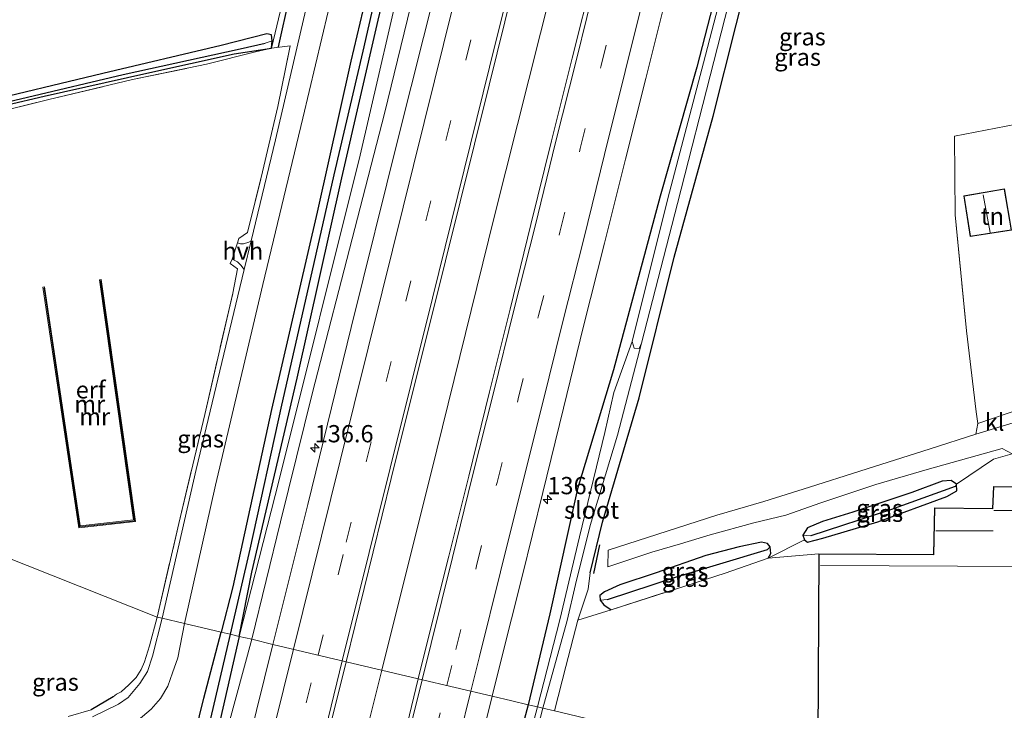
# Model space of a CAD drawing. Units: metres. Extents: x 171058 to 180007, y 418748 to 425003.
# Drawn here: x 171820 to 171963, y 420372 to 420472 of the extents above; entities that cross this region are included whole.
import ezdxf
from ezdxf.enums import TextEntityAlignment as Align

# ---------------------------------------------------------------- set-up
doc = ezdxf.new("R2010")
doc.units = ezdxf.units.M
doc.linetypes.add('IE-TERREINAFSCHEIDING', pattern=[10, 8, -2])
doc.linetypes.add('VW-3-9_STREEP', pattern=[12, 3, -9])
doc.layers.get('0').update_dxf_attribs({"lineweight": 25})
for name, color, linetype, lineweight in [('B-ME-AM-KILOMETR-S-B1', 7, 'Continuous', 18), ('B-ME-BV-GELEIDECONSTRUCTIE-GELEIDERAIL-L-B1', 213, 'BV-GELEIDERAIL', 18), ('B-ME-GW-KRUINLIJN-L-B1', 93, 'Continuous', 18), ('B-ME-GW-TEENLIJN-L-B1', 93, 'Continuous', 18), ('B-ME-IE-GRASLAND-GV-B6', 93, 'Continuous', 18), ('B-ME-IE-GRONDWERKLIJN-GROND_INGERICHT-GV-B6', 253, 'Continuous', 18), ('B-ME-IE-HULPGEOMETRIE-L-B1', 53, 'Continuous', 18), ('B-ME-IE-TERREINAFSCHEIDING-DOORGANG-L-B1', 8, 'IE-TERREINAFSCHEIDING-KUNSTMATIG-OPEN', 18), ('B-ME-IE-TERREINAFSCHEIDING-RASTERHEKWERK-L-B1', 8, 'IE-TERREINAFSCHEIDING', 18), ('B-ME-KG-KADASTRAAL-DAKRAND-L-B1', 13, 'Continuous', 18), ('B-ME-KG-KADASTRAAL-NOKLIJN-L-B1', 13, 'Continuous', 18), ('B-ME-MW-MUUR-GV-B6', 8, 'IE-TERREINAFSCHEIDING-KUNSTMATIG', 18), ('B-ME-MW-MUUR-L-B1', 8, 'IE-TERREINAFSCHEIDING-KUNSTMATIG', 18), ('B-ME-OG-WATER-GV-B6', 153, 'Continuous', 18), ('B-ME-VH-VERH_SOORT-BITUMEN-GV-B6', 8, 'IE-TERREINAFSCHEIDING-NATUURLIJK-HOUTWAL', 18), ('B-ME-VH-VERH_SOORT-HALF_VERHARDING-GV-B6', 8, 'IE-TERREINAFSCHEIDING-NATUURLIJK-HOUTWAL', 18), ('B-ME-VH-VERH_SOORT-KLINKERS-GV-B6', 8, 'IE-TERREINAFSCHEIDING-NATUURLIJK-HOUTWAL', 18), ('B-ME-VW-MARKERING-39STREEP-015-L-B1', 255, 'VW-3-9_STREEP', 18), ('B-ME-VW-MARKERING-STREEP-015-L-B1', 7, 'Continuous', 18)]:
    doc.layers.add(name, color=color, linetype=linetype, lineweight=lineweight)
for name, color, linetype in [('B-ME-GR-BOMENRIJ-L-B1', 10, 'Continuous'), ('B-ME-GW-INSTEEKWATERGANG-L-B1', 10, 'Continuous'), ('B-ME-GW-WATERGANG-GREPPEL-L-B1', 10, 'Continuous'), ('B-ME-IE-TERREINAFSCHEIDING-HAAG-L-B1', 10, 'Continuous'), ('B-ME-IE-TERREINAFSCHEIDING-SCHRIKHEK-L-B1', 10, 'Continuous')]:
    doc.layers.add(name, color=color, linetype=linetype)
doc.styles.add('NLCS-ISO', font='NLCS-ISO.TTF')
doc.linetypes.add('BV-GELEIDERAIL', pattern='A,10,-3,[108,NLCS.SHX,S=1,R=0,X=0,Y=0],-3', length=16)
doc.linetypes.add('IE-TERREINAFSCHEIDING-KUNSTMATIG', pattern='A,4,[82,NLCS.SHX,S=0.75,R=90,X=0,Y=0],4,-2', length=10)
doc.linetypes.add('IE-TERREINAFSCHEIDING-KUNSTMATIG-OPEN', pattern='A,7,-1.5,[67,NLCS.SHX,S=0.75,R=0,X=0,Y=0],-1.5', length=10)
doc.linetypes.add('IE-TERREINAFSCHEIDING-NATUURLIJK-HOUTWAL', pattern='A,7,-1.5,[67,NLCS.SHX,S=0.75,R=45,X=0,Y=0],-1.5,7,-1.5,[70,NLCS.SHX,S=0.75,R=0,X=0,Y=0],-1.5', length=20)

# ---------------------------------------------------------------- blocks, each defined once
blk = doc.blocks.new('hecto')
for p, q in [((0, 0.625), (-0.625, 0)), ((0, -0.625), (0, 0.625)), ((-0.625, 0), (0.625, 0)), ((0.625, 0), (0, -0.625))]:
    blk.add_line(p, q)

msp = doc.modelspace()

# ---------------------------------------------------------------- linework, layer by layer
at = {"layer": 'B-ME-BV-GELEIDECONSTRUCTIE-GELEIDERAIL-L-B1'}
for points in [[(171971.3689, 420737.5422, 8.469), (171965.7401, 420720.6473, 8.371), (171956.98, 420694.6288, 8.272), (171954.7167, 420687.7616, 8.2982), (171951.3793, 420677.6265, 8.3392), (171949.3265, 420671.2411, 8.365), (171941.9186, 420647.2499, 8.335), (171940.2382, 420641.6517, 8.3445), (171937.6729, 420633.0319, 8.3622), (171936.0566, 420627.3572, 8.374), (171928.8948, 420600.9739, 8.413), (171922.6768, 420577.2801, 8.407), (171912.9363, 420539.0893, 8.455), (171904.2945, 420505.1784, 8.506), (171897.1713, 420476.7337, 8.464), (171888.7838, 420443.3252, 8.467), (171880.4578, 420409.6185, 8.488), (171872.5219, 420377.6973, 8.496)], [(171852.29, 420295.8581, 8.417), (171854.1179, 420303.6469, 8.402), (171855.0406, 420307.516, 8.408), (171858.0459, 420319.1714, 8.417), (171861.9469, 420334.6673, 8.465), (171865.414, 420348.8524, 8.474), (171867.2673, 420356.6596, 8.498), (171872.5219, 420377.6973, 8.496)]]:
    msp.add_polyline3d(points, dxfattribs=at)
at = {"layer": 'B-ME-GR-BOMENRIJ-L-B1'}
msp.add_polyline3d([(171867.729, 420509.272, 6.595), (171865.799, 420502.453, 6.613), (171862.396, 420488.658, 6.592), (171860.61, 420482.296, 6.553), (171859.074, 420475.177, 6.631), (171857.489, 420468.009, 6.496)], dxfattribs=at)
at = {"layer": 'B-ME-GW-INSTEEKWATERGANG-L-B1'}
for points in [[(171943.595, 420744.235, 6.216), (171934.604, 420718.182, 6.106), (171929.09, 420702.148, 6.097), (171923.514, 420684.572, 6.073), (171918.356, 420667.209, 6.079), (171912.159, 420645.677, 6.031), (171906.175, 420623.586, 6.094), (171902.585, 420609.506, 6.091), (171898.081, 420592.133, 6.16), (171894.175, 420576.388, 6.205), (171889.158, 420554.556, 6.19), (171884.96, 420538.387, 6.166), (171880.897, 420521.551, 6.19), (171877.021, 420505.46, 6.127), (171872.39, 420484.317, 6.223), (171868.033, 420465.926, 6.292), (171863.167, 420444.036, 6.388), (171856.513, 420415.448, 6.637), (171850.943, 420389.787, 6.613), (171849.245, 420383.199, 6.646)], [(171851.835, 420382.587, 6.651), (171853.665, 420391.877, 6.544), (171860.263, 420420.013, 6.499), (171866.73, 420448.997, 6.361), (171872.001, 420471.863, 6.277), (171876.143, 420489.365, 6.238), (171881.624, 420512.376, 6.214), (171888.079, 420538.878, 6.154), (171894.366, 420563.188, 6.142), (171899.726, 420586.215, 6.085), (171905.081, 420609.047, 6.01), (171909.168, 420624.45, 6.076), (171914.085, 420642.918, 5.98), (171919.476, 420661.641, 5.983), (171925.617, 420680.93, 5.995), (171934.892, 420708.826, 6.04), (171939.365, 420721.949, 6.04), (171947.534, 420743.286, 6.213)], [(171994.318, 420732.012, 6.301), (171987.654, 420711.692, 6.103), (171984.148, 420700.983, 6.082), (171979.371, 420686.812, 6.076), (171973.59, 420669.621, 6.097), (171968.898, 420654.269, 6.061), (171963.212, 420635.335, 6.085), (171958.316, 420618.665, 5.992), (171953.71, 420602.54, 6.025), (171947.942, 420580.82, 6.091), (171943.487, 420565.093, 6.166), (171939.618, 420549.891, 6.292), (171933.124, 420523.71, 6.235), (171928.328, 420505.478, 6.256), (171923.54, 420486.06, 6.205), (171918.138, 420465.031, 6.292), (171912.815, 420446.344, 6.508), (171906.091, 420421.193, 6.58), (171900.839, 420403.964, 6.877), (171896.855, 420385.868, 6.724), (171893.72, 420372.686, 6.742)], [(171902.695, 420391.806, 7.201), (171904.491, 420399.129, 7.213), (171909.804, 420417.134, 6.955), (171914.874, 420437.527, 6.907), (171920.511, 420457.926, 6.679), (171927.164, 420484.438, 6.325), (171933.565, 420509.605, 6.517), (171941.178, 420540.33, 6.427), (171943.844, 420553.554, 6.151), (171944.631, 420553.964, 6.142), (171946.325, 420553.908, 6.139), (171947.124, 420553.779, 6.121), (171947.822, 420552.933, 6.109), (171948.502, 420550.05, 6.211), (171951.966, 420528.937, 6.361), (171954.444, 420516.133, 6.409), (171957.208, 420505.323, 6.454), (171957.895, 420502.877, 6.484), (171958.909, 420501.488, 6.505), (171959.849, 420501.384, 6.505), (171960.822, 420501.951, 6.496), (171961.346, 420504.031, 6.511)], [(171765.174, 420446.172, 6.298), (171766.972, 420446.569, 6.397), (171769.028, 420447.604, 6.373), (171786.179, 420452.152, 6.352), (171797.782, 420454.688, 6.343), (171812.815, 420458.347, 6.343), (171823.585, 420460.821, 6.352), (171838.465, 420464.16, 6.349), (171851.114, 420466.969, 6.364), (171856.533, 420467.787, 6.58), (171856.626, 420468.858, 6.535), (171856.517, 420469.712, 6.529), (171855.878, 420469.853, 6.52), (171849.223, 420468.199, 6.451), (171832.103, 420464.12, 6.481), (171813.569, 420459.681, 6.418), (171795.88, 420455.439, 6.379), (171782.887, 420452.43, 6.334), (171770.331, 420449.558, 6.283), (171762.791, 420448.023, 6.274), (171752.066, 420446.952, 6.22), (171738.596, 420445.717, 6.193), (171721.738, 420444.548, 6.157)], [(171936.395, 420396.794, 6.94), (171944.349, 420399.172, 6.973), (171954.373, 420402.87, 6.967), (171955.821, 420403.662, 6.928), (171955.764, 420404.633, 6.949), (171954.966, 420405.183, 7.024), (171953.68, 420405.073, 7.087), (171949.28, 420403.415, 7.138), (171940.73, 420400.574, 7.159), (171936.329, 420399.246, 7.153), (171934.159, 420398.327, 7.129), (171933.477, 420397.268, 7.057), (171933.728, 420396.562, 7.006), (171934.164, 420396.217, 6.97), (171936.395, 420396.794, 6.94)], [(171928.479, 420393.909, 7.057), (171928.849, 420394.576, 7.012), (171928.773, 420395.577, 7.057), (171928.372, 420396.06, 7.135), (171927.492, 420396.248, 7.147), (171924.277, 420395.561, 7.177), (171919.465, 420394.319, 7.273), (171912.255, 420391.803, 7.261), (171906.999, 420390.067, 7.21), (171904.781, 420389.061, 7.114), (171904.081, 420388.512, 6.997), (171904.12, 420387.821, 6.919), (171904.653, 420387.162, 6.889), (171905.718, 420386.443, 6.892)], [(171851.835, 420382.587, 6.651), (171847.728, 420364.561, 6.869), (171841.26, 420338.77, 6.875), (171835.54, 420316.713, 6.92), (171831.155, 420301.159, 6.899), (171830.282, 420297.685, 6.944), (171828.713, 420290.284, 7.076), (171828.067, 420288.976, 7.121), (171827.119, 420288.707, 7.127), (171826.423, 420288.853, 7.139), (171825.98, 420289.389, 7.136), (171825.775, 420290.417, 7.118), (171826.08, 420291.89, 7.082), (171827.086, 420296.328, 7.052), (171830.621, 420309.515, 6.971), (171833.379, 420320.765, 6.971), (171835.668, 420329.681, 6.998), (171838.063, 420339.078, 6.896), (171841.28, 420351.847, 6.929), (171844.191, 420363.212, 6.941), (171846.722, 420373.622, 6.845), (171849.245, 420383.199, 6.646)], [(171893.72, 420372.686, 6.742), (171885.243, 420341.102, 7.055), (171877.925, 420314.092, 7.22), (171875.664, 420302.434, 7.172), (171873.554, 420292.883, 7.148), (171872.705, 420288.718, 7.136), (171872.473, 420287.515, 7.094), (171873.079, 420286.474, 7.088), (171874.143, 420286.267, 7.103), (171875.326, 420286.273, 7.118), (171876.098, 420286.522, 7.163), (171877.459, 420288.449, 7.223)]]:
    msp.add_polyline3d(points, dxfattribs=at)
at = {"layer": 'B-ME-GW-KRUINLIJN-L-B1'}
for points in [[(171853.708, 420382.207, 7.414), (171857.853, 420399.183, 7.399), (171862.483, 420417.935, 7.393), (171868.591, 420441.657, 7.441), (171872.897, 420458.349, 7.417), (171878.116, 420479.742, 7.435), (171884.111, 420502.117, 7.471), (171887.653, 420516.432, 7.456), (171892.732, 420536.585, 7.636), (171898.481, 420558.605, 7.729), (171902.481, 420574.99, 7.822), (171907.956, 420595.355, 7.837), (171915.653, 420623.366, 7.906), (171921.702, 420644.936, 7.918), (171927.913, 420664.729, 7.936), (171934.335, 420685.903, 7.861), (171942.267, 420711.069, 7.849), (171951.661, 420742.291, 7.673)], [(171831.155, 420301.159, 6.899), (171833.044, 420305.765, 7.166), (171834.001, 420308.76, 7.214), (171836.414, 420317.363, 7.262), (171840.702, 420333.371, 7.313), (171845.673, 420352.704, 7.331), (171853.708, 420382.207, 7.414)]]:
    msp.add_polyline3d(points, dxfattribs=at)
at = {"layer": 'B-ME-GW-TEENLIJN-L-B1'}
msp.add_polyline3d([(171879.586, 420496.338, 6.52), (171876.258, 420482.172, 6.452), (171869.367, 420452.303, 6.611), (171857.656, 420405.281, 6.791), (171851.835, 420382.587, 6.651)], dxfattribs=at)
at = {"layer": 'B-ME-GW-WATERGANG-GREPPEL-L-B1'}
for points in [[(171878.436, 420505.9, 5.5), (171874.718, 420489.241, 5.62), (171869.746, 420467.339, 5.665), (171865.554, 420449.444, 5.725), (171861.661, 420432.185, 5.776), (171857.965, 420416.083, 5.785), (171853.377, 420395.223, 5.878), (171850.536, 420382.894, 5.956)], [(171766.725, 420447.579, 5.833), (171772.206, 420448.909, 5.944), (171790.898, 420453.534, 6.007), (171807.278, 420457.418, 6.1), (171835.058, 420463.993, 5.905), (171852.012, 420467.702, 5.902), (171855.622, 420468.5, 5.947)], [(171955.575, 420404.279, 6.322), (171946.211, 420400.936, 6.31), (171934.649, 420397.133, 6.301)], [(171905.186, 420387.942, 6.154), (171915.062, 420391.152, 6.148), (171928.368, 420395.158, 6.163)], [(171850.536, 420382.894, 5.956), (171846.005, 420363.431, 5.951), (171841.834, 420347.305, 5.978), (171836.359, 420325.525, 6.056), (171831.212, 420304.803, 6.14), (171827.52, 420290.448, 6.164)]]:
    msp.add_polyline3d(points, dxfattribs=at)
at = {"layer": 'B-ME-IE-GRASLAND-GV-B6'}
for points in [[(171889.158, 420554.556, 6.19), (171884.96, 420538.387, 6.166), (171880.897, 420521.551, 6.19), (171877.021, 420505.46, 6.127), (171872.39, 420484.317, 6.223), (171868.033, 420465.926, 6.292), (171863.167, 420444.036, 6.388), (171856.513, 420415.448, 6.637), (171850.943, 420389.787, 6.613), (171849.245, 420383.199, 6.646), (171843.947, 420384.452, 6.823), (171848.402, 420404.486, 6.709), (171855.28, 420433.573, 6.619), (171861.068, 420457.643, 6.571), (171869.34, 420492.479, 6.511), (171875.805, 420518.267, 6.499), (171882.289, 420544.463, 6.46), (171888.826, 420569.759, 6.457)], [(171903.498, 420567.952, 7.858), (171895.119, 420535.28, 7.765), (171888.242, 420508.166, 7.696), (171882.11, 420483.604, 7.663), (171874.982, 420455.15, 7.609), (171868.066, 420427.32, 7.597), (171861.776, 420401.701, 7.633), (171856.704, 420381.436, 7.668), (171853.708, 420382.207, 7.414), (171857.853, 420399.183, 7.399), (171862.483, 420417.935, 7.393), (171868.591, 420441.657, 7.441), (171872.897, 420458.349, 7.417), (171878.116, 420479.742, 7.435), (171884.111, 420502.117, 7.471), (171887.653, 420516.432, 7.456), (171892.732, 420536.585, 7.636), (171898.481, 420558.605, 7.729)], [(171894.366, 420563.188, 6.142), (171888.079, 420538.878, 6.154), (171881.624, 420512.376, 6.214), (171876.143, 420489.365, 6.238), (171872.001, 420471.863, 6.277), (171866.73, 420448.997, 6.361), (171860.263, 420420.013, 6.499), (171853.665, 420391.877, 6.544), (171851.835, 420382.587, 6.651), (171850.536, 420382.894, 5.956), (171853.377, 420395.223, 5.878), (171857.965, 420416.083, 5.785), (171861.661, 420432.185, 5.776), (171865.554, 420449.444, 5.725), (171869.746, 420467.339, 5.665), (171874.718, 420489.241, 5.62), (171878.436, 420505.9, 5.5), (171878.784, 420506.139, 5.5), (171879.961, 420510.963, 5.5), (171883.967, 420527.775, 5.5), (171887.173, 420540.778, 5.5), (171890.778, 420553.705, 5.5), (171893.262, 420563.67, 5.5)], [(171895.094, 420559.051, 6.49), (171890.867, 420540.879, 6.529), (171885.859, 420521.75, 6.553), (171879.586, 420496.338, 6.52), (171876.258, 420482.172, 6.452), (171869.367, 420452.303, 6.611), (171857.656, 420405.281, 6.791), (171851.835, 420382.587, 6.651), (171853.665, 420391.877, 6.544), (171860.263, 420420.013, 6.499), (171866.73, 420448.997, 6.361), (171872.001, 420471.863, 6.277), (171876.143, 420489.365, 6.238), (171881.624, 420512.376, 6.214), (171888.079, 420538.878, 6.154), (171894.366, 420563.188, 6.142)], [(171891.981, 420562.037, 5.5), (171887.767, 420545.329, 5.5), (171883.387, 420528.275, 5.5), (171880.128, 420514.782, 5.5), (171878.234, 420506.355, 5.5), (171878.436, 420505.9, 5.5), (171874.718, 420489.241, 5.62), (171869.746, 420467.339, 5.665), (171865.554, 420449.444, 5.725), (171861.661, 420432.185, 5.776), (171857.965, 420416.083, 5.785), (171853.377, 420395.223, 5.878), (171850.536, 420382.894, 5.956), (171849.245, 420383.199, 6.646), (171850.943, 420389.787, 6.613), (171856.513, 420415.448, 6.637), (171863.167, 420444.036, 6.388), (171868.033, 420465.926, 6.292), (171872.39, 420484.317, 6.223), (171877.021, 420505.46, 6.127), (171880.897, 420521.551, 6.19), (171884.96, 420538.387, 6.166), (171889.158, 420554.556, 6.19)], [(171898.481, 420558.605, 7.729), (171892.732, 420536.585, 7.636), (171887.653, 420516.432, 7.456), (171884.111, 420502.117, 7.471), (171878.116, 420479.742, 7.435), (171872.897, 420458.349, 7.417), (171868.591, 420441.657, 7.441), (171862.483, 420417.935, 7.393), (171857.853, 420399.183, 7.399), (171853.708, 420382.207, 7.414), (171851.835, 420382.587, 6.651), (171857.656, 420405.281, 6.791), (171869.367, 420452.303, 6.611), (171876.258, 420482.172, 6.452), (171879.586, 420496.338, 6.52), (171885.859, 420521.75, 6.553), (171890.867, 420540.879, 6.529), (171895.094, 420559.051, 6.49)], [(171895.835, 420372.186, 6.054), (171899.37, 420384.87, 6.049), (171900.558, 420390.091, 6.061), (171902.683, 420398.664, 6.022), (171906.654, 420411.748, 5.854), (171910.11, 420425.044, 5.548), (171915.351, 420445.3, 5.533), (171925.862, 420486.484, 5.491), (171931.532, 420508.894, 5.515), (171935.814, 420525.872, 5.491), (171938.857, 420538.114, 5.491), (171941.678, 420549.442, 5.491), (171942.094, 420551.215, 5.491), (171943.257, 420554.867, 5.638)], [(171903.115, 420478.477, 7.969), (171900.073, 420466.363, 7.948), (171897.092, 420454.347, 7.964), (171894.089, 420442.232, 7.969), (171891.092, 420430.007, 7.972), (171888.098, 420418.001, 7.98), (171885.094, 420405.792, 7.976), (171882.242, 420394.195, 7.974), (171879.091, 420381.69, 7.987), (171877.802, 420376.449, 7.981), (171867.354, 420378.919, 7.817), (171873.878, 420405.464, 7.804), (171881.742, 420437, 7.81), (171888.073, 420462.427, 7.831), (171894.939, 420490.176, 7.822)], [(171923.54, 420486.06, 6.205), (171918.138, 420465.031, 6.292), (171912.815, 420446.344, 6.508), (171906.091, 420421.193, 6.58), (171900.839, 420403.964, 6.877), (171896.855, 420385.868, 6.724), (171893.72, 420372.686, 6.742), (171891.327, 420373.252, 7.408), (171888.496, 420373.921, 7.722), (171889.76, 420378.994, 7.727), (171892.827, 420391.282, 7.724), (171895.821, 420403.421, 7.718), (171898.826, 420415.656, 7.726), (171901.736, 420427.531, 7.729), (171904.774, 420439.558, 7.719), (171907.823, 420451.718, 7.724), (171910.756, 420463.375, 7.706), (171913.823, 420475.81, 7.721)], [(171924.202, 420485.389, 5.536), (171919.122, 420465.678, 5.548), (171913.951, 420446.028, 5.548), (171908.787, 420425.325, 5.548), (171906.143, 420417.907, 5.848), (171904.821, 420412.116, 5.911), (171901.17, 420397.014, 6.052), (171898.302, 420384.997, 6.052), (171895.06, 420372.369, 6.069), (171893.72, 420372.686, 6.742), (171896.855, 420385.868, 6.724), (171900.839, 420403.964, 6.877), (171906.091, 420421.193, 6.58), (171912.815, 420446.344, 6.508), (171918.138, 420465.031, 6.292), (171923.54, 420486.06, 6.205)], [(171927.164, 420484.438, 6.325), (171920.511, 420457.926, 6.679), (171914.874, 420437.527, 6.907), (171909.804, 420417.134, 6.955), (171904.491, 420399.129, 7.213), (171902.695, 420391.806, 7.201), (171902.378, 420389.448, 7.12), (171900.911, 420384.921, 6.967), (171899.145, 420378.205, 6.922), (171897.507, 420371.791, 6.958), (171895.835, 420372.186, 6.054)], [(171965.953, 420457.065, 6.967), (171955.467, 420455.042, 6.826), (171955.555, 420443.64, 6.991), (171957.218, 420426.824, 7.177), (171958.623, 420415.12, 7.309), (171958.829, 420413.407, 7.27), (171958.537, 420411.903, 7.267), (171951.941, 420409.769, 7.246), (171941.755, 420406.543, 7.237), (171934.456, 420404.185, 7.246), (171927.855, 420402.146, 7.348), (171921.06, 420400.162, 7.378), (171905.309, 420395.067, 7.381), (171905.235, 420392.68, 7.381), (171911.639, 420394.787, 7.363), (171915.793, 420395.995, 7.33), (171920.053, 420397.309, 7.312), (171926.4, 420399.015, 7.273), (171931.013, 420400.133, 7.231), (171936.109, 420401.919, 7.213), (171944.076, 420404.612, 7.249), (171951.527, 420406.767, 7.249), (171962.364, 420409.802, 7.231), (171963.827, 420409.047, 7.171), (171961.104, 420408.255, 7.159), (171955.764, 420404.633, 6.949), (171954.966, 420405.183, 7.024), (171953.68, 420405.073, 7.087), (171949.28, 420403.415, 7.138), (171940.73, 420400.574, 7.159), (171936.329, 420399.246, 7.153), (171934.159, 420398.327, 7.129), (171933.477, 420397.268, 7.057), (171933.728, 420396.562, 7.006), (171928.479, 420393.909, 7.057), (171928.849, 420394.576, 7.012), (171928.773, 420395.577, 7.057), (171928.372, 420396.06, 7.135), (171927.492, 420396.248, 7.147), (171924.277, 420395.561, 7.177), (171919.465, 420394.319, 7.273), (171912.255, 420391.803, 7.261), (171906.999, 420390.067, 7.21), (171904.781, 420389.061, 7.114), (171904.081, 420388.512, 6.997), (171904.12, 420387.821, 6.919), (171904.653, 420387.162, 6.889), (171905.718, 420386.443, 6.892), (171900.911, 420384.921, 6.967), (171902.378, 420389.448, 7.12), (171902.695, 420391.806, 7.201), (171904.491, 420399.129, 7.213), (171909.804, 420417.134, 6.955), (171914.874, 420437.527, 6.907), (171920.511, 420457.926, 6.679), (171927.164, 420484.438, 6.325)], [(171863.303, 420481.131, 6.583), (171857.113, 420454.53, 6.658), (171853.585, 420439.903, 6.721), (171853.271, 420439.67, 6.691), (171852.495, 420439.451, 6.736), (171852.067, 420439.467, 6.772), (171851.622, 420439.618, 6.82), (171851.817, 420440.238, 6.82), (171853.05, 420441.087, 6.757), (171855.227, 420449.892, 6.73), (171857.43, 420459.328, 6.688), (171859.226, 420468.117, 6.586), (171856.533, 420467.787, 6.58), (171858.063, 420474.272, 6.529)], [(171813.569, 420459.681, 6.418), (171832.103, 420464.12, 6.481), (171849.223, 420468.199, 6.451), (171855.878, 420469.853, 6.52), (171856.517, 420469.712, 6.529), (171856.626, 420468.858, 6.535), (171855.622, 420468.5, 5.947), (171852.012, 420467.702, 5.902), (171835.058, 420463.993, 5.905), (171807.278, 420457.418, 6.1)], [(171807.278, 420457.418, 6.1), (171835.058, 420463.993, 5.905), (171852.012, 420467.702, 5.902), (171855.622, 420468.5, 5.947), (171856.626, 420468.858, 6.535), (171856.533, 420467.787, 6.58), (171851.114, 420466.969, 6.364), (171838.465, 420464.16, 6.349), (171823.585, 420460.821, 6.352), (171812.815, 420458.347, 6.343)], [(171771.351, 420447.333, 7.243), (171767.395, 420446.137, 6.559), (171765.174, 420446.172, 6.298), (171766.972, 420446.569, 6.397), (171769.028, 420447.604, 6.373), (171786.179, 420452.152, 6.352), (171797.782, 420454.688, 6.343), (171812.815, 420458.347, 6.343), (171823.585, 420460.821, 6.352), (171838.465, 420464.16, 6.349), (171851.114, 420466.969, 6.364), (171856.533, 420467.787, 6.58), (171854.204, 420467.247, 6.649), (171847.11, 420465.451, 6.751), (171836.395, 420463.234, 6.721), (171824.282, 420460.333, 6.742), (171810.323, 420456.928, 6.796), (171801.48, 420454.718, 6.871), (171790.395, 420451.815, 7.225), (171789.119, 420451.595, 7.303), (171782.26, 420449.966, 7.372), (171776.148, 420448.493, 7.348), (171771.351, 420447.333, 7.243)], [(171839.964, 420385.394, 7.027), (171843.115, 420398.939, 6.826), (171846.867, 420414.736, 6.757), (171850.93, 420432.294, 6.781), (171851.594, 420435.839, 6.835), (171850.547, 420436.598, 6.928), (171850.826, 420437.207, 6.829), (171851.615, 420436.844, 6.769), (171852.113, 420436.38, 6.73), (171852.584, 420435.754, 6.715), (171851.659, 420431.92, 6.733), (171845.615, 420406.748, 6.76), (171840.715, 420385.216, 6.948), (171839.964, 420385.394, 7.027)], [(171955.764, 420404.633, 6.949), (171955.575, 420404.279, 6.322), (171946.211, 420400.936, 6.31), (171934.649, 420397.133, 6.301), (171933.477, 420397.268, 7.057), (171934.159, 420398.327, 7.129), (171936.329, 420399.246, 7.153), (171940.73, 420400.574, 7.159), (171949.28, 420403.415, 7.138), (171953.68, 420405.073, 7.087), (171954.966, 420405.183, 7.024), (171955.764, 420404.633, 6.949)], [(171955.764, 420404.633, 6.949), (171955.821, 420403.662, 6.928), (171954.373, 420402.87, 6.967), (171944.349, 420399.172, 6.973), (171936.395, 420396.794, 6.94), (171934.164, 420396.217, 6.97), (171933.728, 420396.562, 7.006), (171933.477, 420397.268, 7.057), (171934.649, 420397.133, 6.301), (171946.211, 420400.936, 6.31), (171955.575, 420404.279, 6.322), (171955.764, 420404.633, 6.949)], [(171904.12, 420387.821, 6.919), (171904.081, 420388.512, 6.997), (171904.781, 420389.061, 7.114), (171906.999, 420390.067, 7.21), (171912.255, 420391.803, 7.261), (171919.465, 420394.319, 7.273), (171924.277, 420395.561, 7.177), (171927.492, 420396.248, 7.147), (171928.372, 420396.06, 7.135), (171928.773, 420395.577, 7.057), (171928.368, 420395.158, 6.163), (171915.062, 420391.152, 6.148), (171905.186, 420387.942, 6.154), (171904.12, 420387.821, 6.919)], [(171904.12, 420387.821, 6.919), (171905.186, 420387.942, 6.154), (171915.062, 420391.152, 6.148), (171928.368, 420395.158, 6.163), (171928.773, 420395.577, 7.057), (171928.849, 420394.576, 7.012), (171928.479, 420393.909, 7.057), (171922.268, 420391.753, 6.97), (171915.033, 420389.425, 6.94), (171905.718, 420386.443, 6.892), (171904.653, 420387.162, 6.889), (171904.12, 420387.821, 6.919)], [(171827.084, 420370.961, 7.331), (171830.432, 420371.97, 7.274), (171833.593, 420373.839, 7.241), (171834.103, 420374.238, 7.292), (171834.761, 420374.571, 7.268), (171835.882, 420375.588, 7.226), (171836.94, 420376.643, 7.208), (171837.656, 420377.79, 7.142), (171838.121, 420378.894, 7.109), (171838.863, 420381.221, 7.043), (171839.964, 420385.394, 7.027)], [(171839.964, 420385.394, 7.027), (171840.715, 420385.216, 6.948), (171839.313, 420379.739, 7.058), (171838.577, 420377.521, 7.133), (171837.47, 420375.756, 7.214), (171835.791, 420373.757, 7.286), (171834.361, 420372.774, 7.322), (171830.626, 420370.92, 7.328)], [(171837.243, 420370.472, 7.292), (171839.117, 420372.041, 7.241), (171840.473, 420373.59, 7.196), (171841.496, 420375.354, 7.163), (171842.174, 420377.289, 7.124), (171842.979, 420379.472, 7.04), (171843.947, 420384.452, 6.823), (171849.245, 420383.199, 6.646), (171846.722, 420373.622, 6.845), (171844.191, 420363.212, 6.941)], [(171849.245, 420383.199, 6.646), (171850.536, 420382.894, 5.956), (171846.005, 420363.431, 5.951), (171841.834, 420347.305, 5.978), (171836.359, 420325.525, 6.056), (171831.212, 420304.803, 6.14), (171827.52, 420290.448, 6.164), (171827.119, 420288.707, 7.127), (171826.423, 420288.853, 7.139), (171825.98, 420289.389, 7.136), (171825.775, 420290.417, 7.118), (171826.08, 420291.89, 7.082), (171827.086, 420296.328, 7.052), (171830.621, 420309.515, 6.971), (171833.379, 420320.765, 6.971), (171835.668, 420329.681, 6.998), (171838.063, 420339.078, 6.896), (171841.28, 420351.847, 6.929), (171844.191, 420363.212, 6.941), (171846.722, 420373.622, 6.845), (171849.245, 420383.199, 6.646)], [(171850.536, 420382.894, 5.956), (171851.835, 420382.587, 6.651), (171847.728, 420364.561, 6.869), (171841.26, 420338.77, 6.875), (171835.54, 420316.713, 6.92), (171831.155, 420301.159, 6.899), (171830.282, 420297.685, 6.944), (171828.713, 420290.284, 7.076), (171828.067, 420288.976, 7.121), (171827.119, 420288.707, 7.127), (171827.52, 420290.448, 6.164), (171831.212, 420304.803, 6.14), (171836.359, 420325.525, 6.056), (171841.834, 420347.305, 5.978), (171846.005, 420363.431, 5.951), (171850.536, 420382.894, 5.956)], [(171851.835, 420382.587, 6.651), (171853.708, 420382.207, 7.414), (171845.673, 420352.704, 7.331), (171840.702, 420333.371, 7.313), (171836.414, 420317.363, 7.262), (171834.001, 420308.76, 7.214), (171833.044, 420305.765, 7.166), (171831.155, 420301.159, 6.899), (171835.54, 420316.713, 6.92), (171841.26, 420338.77, 6.875), (171847.728, 420364.561, 6.869), (171851.835, 420382.587, 6.651)], [(171845.673, 420352.704, 7.331), (171853.708, 420382.207, 7.414), (171856.704, 420381.436, 7.668)], [(171856.704, 420381.436, 7.668), (171850.781, 420357.428, 7.676)], [(171822.139, 420196.575, 7.901), (171827.774, 420219.281, 7.883), (171832.512, 420238.374, 7.916), (171836.421, 420254.037, 7.874), (171842.673, 420279.489, 7.877), (171847.88, 420300.447, 7.847), (171853.546, 420323.448, 7.835), (171858.001, 420341.288, 7.835), (171862.418, 420359.101, 7.799), (171867.354, 420378.919, 7.817), (171877.802, 420376.449, 7.981)], [(171877.802, 420376.449, 7.981), (171876.176, 420369.835, 7.974), (171873.206, 420357.714, 7.96), (171870.204, 420345.73, 7.959), (171867.168, 420333.492, 7.965), (171864.224, 420321.668, 7.972), (171861.168, 420309.304, 7.971), (171858.239, 420297.282, 7.993), (171855.213, 420285.193, 7.99), (171852.295, 420273.497, 7.984), (171849.25, 420261.133, 7.986), (171846.275, 420249.198, 7.999), (171843.196, 420236.721, 8.01), (171839.072, 420220.439, 8.04), (171837.308, 420212.888, 7.998)], [(171886.785, 420367.057, 7.715), (171888.496, 420373.921, 7.722), (171891.327, 420373.252, 7.408), (171893.72, 420372.686, 6.742)], [(171885.243, 420341.102, 7.055), (171893.72, 420372.686, 6.742)], [(171893.72, 420372.686, 6.742), (171885.243, 420341.102, 7.055)], [(171889.905, 420349.324, 6.086), (171895.835, 420372.186, 6.054), (171897.507, 420371.791, 6.958)], [(171893.72, 420372.686, 6.742), (171895.06, 420372.369, 6.069), (171891.505, 420358.792, 6.071)]]:
    msp.add_polyline3d(points, dxfattribs=at)
at = {"layer": 'B-ME-IE-GRONDWERKLIJN-GROND_INGERICHT-GV-B6'}
for points in [[(171802.966, 420507.168, 6.604), (171852.645, 420502.973, 6.637), (171859.997, 420532.147, 6.271), (171870.592, 420532.421, 6.37), (171873.684, 420533.662, 6.394), (171869.919, 420520.212, 6.484), (171867.946, 420513.289, 6.508), (171863.258, 420496.268, 6.544), (171860.357, 420483.896, 6.547), (171858.063, 420474.272, 6.529), (171856.533, 420467.787, 6.58), (171856.626, 420468.858, 6.535), (171856.517, 420469.712, 6.529), (171855.878, 420469.853, 6.52), (171849.223, 420468.199, 6.451), (171832.103, 420464.12, 6.481), (171813.569, 420459.681, 6.418)], [(171810.323, 420456.928, 6.796), (171824.282, 420460.333, 6.742), (171836.395, 420463.234, 6.721), (171847.11, 420465.451, 6.751), (171854.204, 420467.247, 6.649), (171856.533, 420467.787, 6.58), (171859.226, 420468.117, 6.586), (171857.43, 420459.328, 6.688), (171855.227, 420449.892, 6.73), (171853.05, 420441.087, 6.757), (171851.817, 420440.238, 6.82), (171851.622, 420439.618, 6.82), (171850.826, 420437.207, 6.829), (171850.547, 420436.598, 6.928), (171851.594, 420435.839, 6.835)], [(171965.063, 420415.568, 7.222), (171958.829, 420413.407, 7.27), (171958.623, 420415.12, 7.309), (171957.218, 420426.824, 7.177), (171955.555, 420443.64, 6.991), (171955.467, 420455.042, 6.826), (171965.953, 420457.065, 6.967)], [(171963.74, 420441.45, 7.165), (171962.711, 420447.432, 7.165), (171956.815, 420446.419, 7.165), (171957.745, 420440.499, 7.165), (171963.74, 420441.45, 7.165)], [(171851.594, 420435.839, 6.835), (171850.93, 420432.294, 6.781), (171846.867, 420414.736, 6.757), (171843.115, 420398.939, 6.826), (171839.964, 420385.394, 7.027), (171817.36, 420394.375, 7.691)], [(171831.622, 420434.242, 7.237), (171836.556, 420399.464, 7.597), (171828.828, 420398.579, 7.624), (171823.676, 420433.218, 7.261), (171823.429, 420433.181, 7.261), (171828.616, 420398.304, 7.612), (171836.84, 420399.245, 7.501), (171831.87, 420434.277, 7.237), (171831.622, 420434.242, 7.237)], [(171972.103, 420404.268, 7.876), (171961.132, 420404.283, 7.876), (171960.976, 420401.129, 7.876), (171952.571, 420401.213, 7.876), (171952.435, 420394.445, 7.876), (171935.815, 420394.55, 7.876), (171928.479, 420393.909, 7.057), (171933.728, 420396.562, 7.006), (171934.164, 420396.217, 6.97), (171936.395, 420396.794, 6.94), (171944.349, 420399.172, 6.973), (171954.373, 420402.87, 6.967), (171955.821, 420403.662, 6.928), (171955.764, 420404.633, 6.949), (171961.104, 420408.255, 7.159), (171963.827, 420409.047, 7.171)], [(171817.36, 420394.375, 7.691), (171839.964, 420385.394, 7.027), (171838.863, 420381.221, 7.043), (171838.121, 420378.894, 7.109), (171837.656, 420377.79, 7.142), (171836.94, 420376.643, 7.208), (171835.882, 420375.588, 7.226), (171834.761, 420374.571, 7.268), (171834.103, 420374.238, 7.292), (171833.593, 420373.839, 7.241), (171830.432, 420371.97, 7.274), (171827.084, 420370.961, 7.331)], [(171897.507, 420371.791, 6.958), (171899.145, 420378.205, 6.922), (171900.911, 420384.921, 6.967), (171905.718, 420386.443, 6.892), (171915.033, 420389.425, 6.94), (171922.268, 420391.753, 6.97), (171928.479, 420393.909, 7.057), (171935.815, 420394.55, 7.876), (171935.57, 420349.589, 7.876), (171935.48, 420349.311, 7.876), (171935.489, 420336.319, 7.876), (171959.543, 420336.22, 7.177), (171962.292, 420336.209, 7.876), (171962.273, 420329.728, 7.876), (171965.24, 420329.762, 7.876)]]:
    msp.add_polyline3d(points, dxfattribs=at)
at = {"layer": 'B-ME-IE-HULPGEOMETRIE-L-B1'}
msp.add_line((171888.496, 420373.921, 7.722), (171877.802, 420376.449, 7.981), dxfattribs=at)
for points in [[(171877.802, 420376.449, 7.981), (171867.354, 420378.919, 7.817), (171856.704, 420381.436, 7.668), (171853.708, 420382.207, 7.414), (171851.835, 420382.587, 6.651), (171850.536, 420382.894, 5.956), (171849.245, 420383.199, 6.646), (171843.947, 420384.452, 6.823), (171840.715, 420385.216, 6.948), (171839.964, 420385.394, 7.027), (171817.36, 420394.375, 7.691), (171807.345, 420393.069, 6.181), (171777.006, 420390.137, 6.181), (171774.556, 420393.972, 7.45), (171724.633, 420412.656, 6.745), (171663.867, 420427.02, 6.691), (171662.277, 420427.396, 5.692), (171661.545, 420427.569, 5.692), (171660.413, 420427.837, 6.595), (171634.027, 420434.074, 6.415), (171629.506, 420435.143, 5.716), (171626.798, 420435.783, 5.716), (171622.25, 420436.858, 6.307), (171536.009, 420457.244, 5.761)], [(171995.521, 420312.149, 7.793), (171960.559, 420313.096, 7.309), (171959.699, 420334.637, 7.225), (171933.983, 420335.07, 7.039), (171933.647, 420363.169, 7.45), (171897.507, 420371.791, 6.958), (171895.835, 420372.186, 6.054), (171895.06, 420372.369, 6.069), (171893.72, 420372.686, 6.742), (171891.327, 420373.252, 7.408), (171888.496, 420373.921, 7.722)]]:
    msp.add_polyline3d(points, dxfattribs=at)
at = {"layer": 'B-ME-IE-TERREINAFSCHEIDING-DOORGANG-L-B1'}
msp.add_polyline3d([(171850.547, 420436.598, 6.928), (171850.826, 420437.207, 6.829), (171851.622, 420439.618, 6.82), (171851.817, 420440.238, 6.82)], dxfattribs=at)
at = {"layer": 'B-ME-IE-TERREINAFSCHEIDING-HAAG-L-B1'}
msp.add_line((171833.593, 420373.839, 7.241), (171830.432, 420371.97, 7.274), dxfattribs=at)
at = {"layer": 'B-ME-IE-TERREINAFSCHEIDING-RASTERHEKWERK-L-B1'}
for p, q in [((171955.555, 420443.64, 6.991), (171957.218, 420426.824, 7.177)), ((171928.479, 420393.909, 7.057), (171935.815, 420394.55, 7.876)), ((171905.718, 420386.443, 6.892), (171900.911, 420384.921, 6.967))]:
    msp.add_line(p, q, dxfattribs=at)
for points in [[(171851.817, 420440.238, 6.82), (171853.05, 420441.087, 6.757), (171855.227, 420449.892, 6.73), (171857.43, 420459.328, 6.688), (171859.226, 420468.117, 6.586), (171856.533, 420467.787, 6.58), (171858.063, 420474.272, 6.529), (171860.357, 420483.896, 6.547), (171863.258, 420496.268, 6.544), (171867.946, 420513.289, 6.508), (171869.919, 420520.212, 6.484), (171873.684, 420533.662, 6.394)], [(171790.395, 420451.815, 7.225), (171801.48, 420454.718, 6.871), (171810.323, 420456.928, 6.796), (171824.282, 420460.333, 6.742), (171836.395, 420463.234, 6.721), (171847.11, 420465.451, 6.751), (171854.204, 420467.247, 6.649), (171856.533, 420467.787, 6.58)], [(171839.964, 420385.394, 7.027), (171843.115, 420398.939, 6.826), (171846.867, 420414.736, 6.757), (171850.93, 420432.294, 6.781), (171851.594, 420435.839, 6.835), (171850.547, 420436.598, 6.928)], [(171905.718, 420386.443, 6.892), (171915.033, 420389.425, 6.94), (171922.268, 420391.753, 6.97), (171928.479, 420393.909, 7.057)], [(171902.695, 420391.806, 7.201), (171902.378, 420389.448, 7.12), (171900.911, 420384.921, 6.967), (171899.145, 420378.205, 6.922), (171897.507, 420371.791, 6.958)], [(171839.964, 420385.394, 7.027), (171838.863, 420381.221, 7.043), (171838.121, 420378.894, 7.109), (171837.656, 420377.79, 7.142), (171836.94, 420376.643, 7.208), (171835.882, 420375.588, 7.226), (171834.761, 420374.571, 7.268), (171834.103, 420374.238, 7.292), (171833.593, 420373.839, 7.241)]]:
    msp.add_polyline3d(points, dxfattribs=at)
at = {"layer": 'B-ME-IE-TERREINAFSCHEIDING-SCHRIKHEK-L-B1'}
msp.add_line((171903.232, 420391.681, 7.297), (171904.105, 420395.86, 7.267), dxfattribs=at)
at = {"layer": 'B-ME-KG-KADASTRAAL-DAKRAND-L-B1'}
for points in [[(171957.786, 420440.556, 9.226), (171956.872, 420446.378, 9.226), (171962.67, 420447.374, 9.226), (171963.682, 420441.491, 9.226), (171957.786, 420440.556, 9.226)], [(171965.29, 420329.813, 10.516), (171962.323, 420329.779, 10.507), (171962.342, 420336.259, 10.531), (171935.539, 420336.369, 10.501), (171935.53, 420349.303, 10.486), (171935.62, 420349.581, 9.841), (171935.865, 420394.5, 9.754), (171952.484, 420394.395, 9.886), (171952.62, 420401.163, 10.207), (171961.024, 420401.079, 10.21), (171961.18, 420404.233, 11.71), (171972.047, 420404.218, 11.689)]]:
    msp.add_polyline3d(points, dxfattribs=at)
at = {"layer": 'B-ME-KG-KADASTRAAL-NOKLIJN-L-B1'}
for p, q in [((171960.635, 420441.104, 10.96), (171959.631, 420446.552, 10.936)), ((171961.167, 420400.805, 13.363), (171972.038, 420400.851, 13.351)), ((171952.738, 420397.887, 11.899), (171961.073, 420397.883, 11.896)), ((171936.063, 420392.846, 10.429), (171995.489, 420392.607, 10.444))]:
    msp.add_line(p, q, dxfattribs=at)
at = {"layer": 'B-ME-MW-MUUR-GV-B6'}
msp.add_polyline3d([(171836.84, 420399.245, 7.501), (171828.616, 420398.304, 7.612), (171823.429, 420433.181, 7.261), (171823.676, 420433.218, 7.261), (171828.828, 420398.579, 7.624), (171836.556, 420399.464, 7.597), (171831.622, 420434.242, 7.237), (171831.87, 420434.277, 7.237), (171836.84, 420399.245, 7.501)], dxfattribs=at)
at = {"layer": 'B-ME-MW-MUUR-L-B1'}
msp.add_polyline3d([(171823.619, 420433.012, 8.479), (171828.723, 420398.433, 8.791), (171836.712, 420399.349, 8.791), (171831.762, 420434.148, 8.47)], dxfattribs=at)
at = {"layer": 'B-ME-OG-WATER-GV-B6'}
for points in [[(171931.532, 420508.894, 5.515), (171925.862, 420486.484, 5.491), (171915.351, 420445.3, 5.533), (171910.11, 420425.044, 5.548), (171909.78, 420424.289, 5.548), (171909.066, 420424.358, 5.548), (171908.787, 420425.325, 5.548), (171913.951, 420446.028, 5.548), (171919.122, 420465.678, 5.548), (171924.202, 420485.389, 5.536), (171926.927, 420496.229, 5.536), (171929.429, 420506.988, 5.536), (171933.217, 420520.969, 5.536), (171937.725, 420539.679, 5.536), (171941.509, 420553.585, 5.536), (171945.547, 420569.396, 5.536)], [(171895.06, 420372.369, 6.069), (171898.302, 420384.997, 6.052), (171901.17, 420397.014, 6.052), (171904.821, 420412.116, 5.911), (171906.143, 420417.907, 5.848), (171908.787, 420425.325, 5.548), (171909.066, 420424.358, 5.548), (171909.78, 420424.289, 5.548), (171910.11, 420425.044, 5.548), (171906.654, 420411.748, 5.854), (171902.683, 420398.664, 6.022), (171900.558, 420390.091, 6.061), (171899.37, 420384.87, 6.049), (171895.835, 420372.186, 6.054), (171895.06, 420372.369, 6.069)], [(171895.06, 420372.369, 6.069), (171895.835, 420372.186, 6.054), (171889.905, 420349.324, 6.086), (171885.865, 420332.899, 6.116), (171881.472, 420314.97, 6.131), (171876.743, 420294.916, 6.077), (171875.009, 420288.033, 6.086), (171874.766, 420287.868, 6.086), (171874.457, 420288.213, 6.086), (171874.506, 420288.839, 6.107), (171875.321, 420291.884, 6.14), (171877.597, 420301.398, 6.2), (171880.884, 420314.891, 6.101), (171884.945, 420331.964, 6.062), (171888.005, 420344.407, 6.047), (171891.505, 420358.792, 6.071), (171895.06, 420372.369, 6.069)]]:
    msp.add_polyline3d(points, dxfattribs=at)
at = {"layer": 'B-ME-VH-VERH_SOORT-BITUMEN-GV-B6'}
for points in [[(171916.329, 420574.455, 7.846), (171910.346, 420551.08, 7.864), (171903.399, 420523.861, 7.825), (171894.939, 420490.176, 7.822), (171888.073, 420462.427, 7.831), (171881.742, 420437, 7.81), (171873.878, 420405.464, 7.804), (171867.354, 420378.919, 7.817), (171856.704, 420381.436, 7.668), (171861.776, 420401.701, 7.633), (171868.066, 420427.32, 7.597), (171874.982, 420455.15, 7.609), (171882.11, 420483.604, 7.663), (171888.242, 420508.166, 7.696), (171895.119, 420535.28, 7.765), (171903.498, 420567.952, 7.858)], [(171888.826, 420569.759, 6.457), (171882.289, 420544.463, 6.46), (171875.805, 420518.267, 6.499), (171869.34, 420492.479, 6.511), (171861.068, 420457.643, 6.571), (171855.28, 420433.573, 6.619), (171848.402, 420404.486, 6.709), (171843.947, 420384.452, 6.823), (171840.715, 420385.216, 6.948), (171845.615, 420406.748, 6.76), (171851.659, 420431.92, 6.733), (171852.584, 420435.754, 6.715), (171853.585, 420439.903, 6.721), (171857.113, 420454.53, 6.658), (171863.303, 420481.131, 6.583), (171869.144, 420504.986, 6.55), (171873.594, 420522.616, 6.52), (171878.453, 420541.779, 6.511), (171884.32, 420564.489, 6.487)], [(171913.823, 420475.81, 7.721), (171910.756, 420463.375, 7.706), (171907.823, 420451.718, 7.724), (171904.774, 420439.558, 7.719), (171901.736, 420427.531, 7.729), (171898.826, 420415.656, 7.726), (171895.821, 420403.421, 7.718), (171892.827, 420391.282, 7.724), (171889.76, 420378.994, 7.727), (171888.496, 420373.921, 7.722), (171877.802, 420376.449, 7.981), (171879.091, 420381.69, 7.987), (171882.242, 420394.195, 7.974), (171885.094, 420405.792, 7.976), (171888.098, 420418.001, 7.98), (171891.092, 420430.007, 7.972), (171894.089, 420442.232, 7.969), (171897.092, 420454.347, 7.964), (171900.073, 420466.363, 7.948), (171903.115, 420478.477, 7.969)], [(171963.827, 420409.047, 7.171), (171962.364, 420409.802, 7.231), (171951.527, 420406.767, 7.249), (171944.076, 420404.612, 7.249), (171936.109, 420401.919, 7.213), (171931.013, 420400.133, 7.231), (171926.4, 420399.015, 7.273), (171920.053, 420397.309, 7.312), (171915.793, 420395.995, 7.33), (171911.639, 420394.787, 7.363), (171905.235, 420392.68, 7.381), (171905.309, 420395.067, 7.381), (171921.06, 420400.162, 7.378), (171927.855, 420402.146, 7.348), (171934.456, 420404.185, 7.246), (171941.755, 420406.543, 7.237), (171951.941, 420409.769, 7.246), (171958.537, 420411.903, 7.267), (171965.094, 420413.859, 7.282)], [(171830.626, 420370.92, 7.328), (171834.361, 420372.774, 7.322), (171835.791, 420373.757, 7.286), (171837.47, 420375.756, 7.214), (171838.577, 420377.521, 7.133), (171839.313, 420379.739, 7.058), (171840.715, 420385.216, 6.948), (171843.947, 420384.452, 6.823), (171842.979, 420379.472, 7.04), (171842.174, 420377.289, 7.124), (171841.496, 420375.354, 7.163), (171840.473, 420373.59, 7.196), (171839.117, 420372.041, 7.241), (171837.243, 420370.472, 7.292)], [(171812.783, 420215.251, 7.631), (171814.662, 420222.8, 7.592), (171817.131, 420232.456, 7.607), (171819.401, 420231.678, 7.724), (171821.74, 420239.696, 7.715), (171828.441, 420266.768, 7.682), (171835.549, 420295.76, 7.655), (171841.415, 420319.508, 7.649), (171850.781, 420357.428, 7.676), (171856.704, 420381.436, 7.668), (171867.354, 420378.919, 7.817)], [(171867.354, 420378.919, 7.817), (171862.418, 420359.101, 7.799), (171858.001, 420341.288, 7.835), (171853.546, 420323.448, 7.835), (171847.88, 420300.447, 7.847), (171842.673, 420279.489, 7.877), (171836.421, 420254.037, 7.874), (171832.512, 420238.374, 7.916), (171827.774, 420219.281, 7.883), (171822.139, 420196.575, 7.901)], [(171876.176, 420369.835, 7.974), (171877.802, 420376.449, 7.981), (171888.496, 420373.921, 7.722), (171886.785, 420367.057, 7.715)]]:
    msp.add_polyline3d(points, dxfattribs=at)
at = {"layer": 'B-ME-VH-VERH_SOORT-HALF_VERHARDING-GV-B6'}
msp.add_polyline3d([(171853.585, 420439.903, 6.721), (171852.584, 420435.754, 6.715), (171852.113, 420436.38, 6.73), (171851.615, 420436.844, 6.769), (171850.826, 420437.207, 6.829), (171851.622, 420439.618, 6.82), (171852.067, 420439.467, 6.772), (171852.495, 420439.451, 6.736), (171853.271, 420439.67, 6.691), (171853.585, 420439.903, 6.721)], dxfattribs=at)
at = {"layer": 'B-ME-VH-VERH_SOORT-KLINKERS-GV-B6'}
msp.add_polyline3d([(171958.829, 420413.407, 7.27), (171965.063, 420415.568, 7.222), (171965.094, 420413.859, 7.282), (171958.537, 420411.903, 7.267), (171958.829, 420413.407, 7.27)], dxfattribs=at)
at = {"layer": 'B-ME-VW-MARKERING-39STREEP-015-L-B1'}
for points in [[(171863.278, 420379.882, 7.787), (171867.353, 420396.212, 7.765), (171878.884, 420442.776, 7.78), (171890.526, 420489.621, 7.786), (171902.248, 420536.136, 7.861), (171917.231, 420594.216, 7.933), (171932.412, 420648.979, 8.005), (171944.115, 420686.275, 8.01), (171955.465, 420720.513, 7.963), (171962.198, 420739.752, 8.015)], [(171881.926, 420375.474, 7.895), (171883.212, 420380.696, 7.901), (171886.231, 420392.816, 7.888), (171889.203, 420404.887, 7.89), (171892.279, 420417.011, 7.892), (171895.224, 420429.076, 7.882), (171898.293, 420441.14, 7.879), (171901.256, 420453.241, 7.881), (171904.3, 420465.303, 7.87), (171907.295, 420477.388, 7.882), (171910.296, 420489.433, 7.887), (171913.357, 420501.543, 7.865), (171916.387, 420513.6, 7.857), (171919.408, 420525.698, 7.856), (171922.453, 420537.761, 7.871), (171925.497, 420549.827, 7.855), (171928.568, 420561.845, 7.86)], [(171775.237, 420024.434, 7.988), (171783.664, 420058.368, 7.922), (171792.33, 420093.298, 7.922), (171800.982, 420128.371, 7.85), (171812.456, 420174.9, 7.838), (171821.138, 420209.779, 7.853), (171828.255, 420238.515, 7.844), (171837.729, 420276.578, 7.796), (171847.104, 420314.525, 7.796), (171855.783, 420349.656, 7.781), (171863.278, 420379.882, 7.787)], [(171841.389, 420211.847, 7.935), (171843.31, 420219.562, 7.91), (171847.345, 420235.949, 7.94), (171850.365, 420248.083, 7.91), (171853.387, 420260.142, 7.903), (171856.381, 420272.2, 7.915), (171859.372, 420284.238, 7.918), (171862.362, 420296.303, 7.906), (171865.326, 420308.345, 7.893), (171868.308, 420320.401, 7.888), (171871.301, 420332.462, 7.89), (171874.267, 420344.544, 7.882), (171877.256, 420356.579, 7.894), (171880.237, 420368.619, 7.888), (171881.926, 420375.474, 7.895)]]:
    msp.add_polyline3d(points, dxfattribs=at)
at = {"layer": 'B-ME-VW-MARKERING-STREEP-015-L-B1'}
for points in [[(171859.727, 420380.721, 7.649), (171866.489, 420408, 7.63), (171872.556, 420432.487, 7.609), (171880.13, 420463.037, 7.606), (171886.561, 420489.052, 7.633), (171891.242, 420507.646, 7.669), (171898.206, 420535.252, 7.78), (171906.452, 420567.533, 7.822), (171913.813, 420595.726, 7.828), (171920.683, 420621.245, 7.885), (171927.947, 420646.773, 7.921), (171935.683, 420671.893, 7.912), (171943.208, 420695.198, 7.981), (171950.727, 420717.746, 8.013), (171958.643, 420740.609, 8.086)], [(171965.729, 420738.901, 7.965), (171959.068, 420719.722, 7.918), (171952.535, 420700.338, 7.915), (171946.163, 420680.821, 7.894), (171939.026, 420658.071, 7.864), (171932.516, 420636.323, 7.819), (171925.529, 420611.267, 7.804), (171919.375, 420588.156, 7.756), (171913.905, 420567.172, 7.723), (171906.664, 420538.855, 7.864), (171898.594, 420506.89, 7.825), (171889.046, 420468.741, 7.831), (171879.837, 420431.602, 7.81), (171870.702, 420394.743, 7.804), (171866.785, 420379.053, 7.817)], [(171878.358, 420376.317, 7.976), (171879.657, 420381.545, 7.982), (171882.741, 420394.007, 7.968), (171885.609, 420405.648, 7.966), (171888.675, 420417.848, 7.975), (171891.624, 420429.832, 7.966), (171894.702, 420442.031, 7.958), (171897.678, 420454.117, 7.958), (171900.73, 420466.157, 7.942), (171903.691, 420478.348, 7.962), (171906.754, 420490.291, 7.963), (171909.782, 420502.585, 7.956), (171912.811, 420514.454, 7.95), (171915.889, 420526.89, 7.953), (171918.898, 420538.673, 7.952), (171921.877, 420550.466, 7.944), (171924.971, 420562.636, 7.951)], [(171885.425, 420374.647, 7.813), (171886.673, 420379.683, 7.816), (171889.724, 420391.95, 7.809), (171892.712, 420403.98, 7.808), (171895.744, 420416.096, 7.811), (171898.723, 420428.219, 7.804), (171901.751, 420440.173, 7.801), (171904.77, 420452.408, 7.805), (171907.785, 420464.409, 7.796), (171910.763, 420476.462, 7.804), (171913.777, 420488.479, 7.803), (171916.824, 420500.639, 7.786), (171919.781, 420512.385, 7.778), (171922.9, 420524.802, 7.776), (171925.908, 420536.734, 7.787), (171928.984, 420548.941, 7.777), (171931.991, 420560.777, 7.768)], [(171859.727, 420380.721, 7.649), (171853.98, 420357.545, 7.688), (171848.417, 420335.186, 7.739), (171842.244, 420310.153, 7.667), (171833.747, 420275.966, 7.688), (171827.268, 420249.891, 7.667), (171817.884, 420211.951, 7.742), (171810.199, 420180.894, 7.772), (171800.411, 420141.422, 7.76), (171790.354, 420100.89, 7.76), (171771.607, 420025.299, 7.79)], [(171778.75, 420023.596, 7.967), (171785.302, 420049.987, 7.961), (171792.577, 420079.243, 7.919), (171802.131, 420117.77, 7.907), (171814.277, 420167.187, 7.88), (171823.363, 420203.606, 7.895), (171831.987, 420238.395, 7.925), (171841.127, 420275.209, 7.874), (171851.307, 420316.285, 7.886), (171863.173, 420364.318, 7.868), (171866.785, 420379.053, 7.817)], [(171837.835, 420212.695, 7.994), (171839.63, 420219.819, 8.028), (171843.82, 420236.649, 8.008), (171846.843, 420249.031, 7.992), (171849.826, 420260.993, 7.981), (171852.829, 420273.321, 7.977), (171855.774, 420285.025, 7.987), (171858.771, 420297.138, 7.987), (171861.738, 420309.15, 7.963), (171864.803, 420321.557, 7.963), (171867.727, 420333.319, 7.962), (171870.758, 420345.543, 7.953), (171873.704, 420357.525, 7.961), (171876.706, 420369.668, 7.969), (171878.358, 420376.317, 7.976)], [(171844.873, 420210.885, 7.871), (171847.003, 420219.55, 7.839), (171850.932, 420235.376, 7.885), (171853.897, 420247.298, 7.833), (171856.847, 420259.21, 7.837), (171859.858, 420271.387, 7.84), (171862.845, 420283.345, 7.841), (171865.813, 420295.464, 7.831), (171868.821, 420307.429, 7.81), (171871.821, 420319.613, 7.814), (171874.778, 420331.477, 7.806), (171877.767, 420343.737, 7.808), (171880.743, 420355.709, 7.812), (171883.727, 420367.791, 7.809), (171885.425, 420374.647, 7.813)]]:
    msp.add_polyline3d(points, dxfattribs=at)

# ---------------------------------------------------------------- block references
at = {"layer": 'B-ME-AM-KILOMETR-S-B1', "rotation": 90}
for p in [(171862.794, 420409.915, 7.564), (171896.496, 420402.398, 7.552)]:
    msp.add_blockref('hecto', p, dxfattribs=at)

# ---------------------------------------------------------------- texts
at = {"layer": 'B-ME-AM-KILOMETR-S-B1', "ltscale": 0.2, "style": 'NLCS-ISO'}
for p in [(171862.794, 420409.915, 7.564), (171896.496, 420402.398, 7.552)]:
    msp.add_text('136.6', height=2.5, dxfattribs=at).set_placement(p, align=Align.BOTTOM_LEFT)
at = {"layer": 'B-ME-IE-GRASLAND-GV-B6', "ltscale": 0.2, "style": 'NLCS-ISO'}
for p in [(171933.432, 420469.4425), (171932.7355, 420466.494), (171846.274, 420411.2115), (171944.6205, 420401.158), (171944.649, 420400.425), (171916.427, 420392.0345), (171916.4845, 420391.01), (171825.2405, 420375.9665)]:
    msp.add_text('gras', height=2.5, dxfattribs=at).set_placement(p, align=Align.MIDDLE_CENTER)
at = {"layer": 'B-ME-IE-GRONDWERKLIJN-GROND_INGERICHT-GV-B6', "ltscale": 0.2, "style": 'NLCS-ISO'}
for s, p in [('tn', (171960.9502, 420443.45)), ('erf', (171830.3399, 420418.3058))]:
    msp.add_text(s, height=2.5, dxfattribs=at).set_placement(p, align=Align.MIDDLE_CENTER)
at = {"layer": 'B-ME-MW-MUUR-GV-B6', "ltscale": 0.2, "style": 'NLCS-ISO'}
msp.add_text('mr', height=2.5, dxfattribs=at).set_placement((171830.9197, 420414.4172), align=Align.MIDDLE_CENTER)
at = {"layer": 'B-ME-MW-MUUR-L-B1', "ltscale": 0.2, "style": 'NLCS-ISO'}
msp.add_text('mr', height=2.5, dxfattribs=at).set_placement((171830.204, 420416.2355), align=Align.MIDDLE_CENTER)
at = {"layer": 'B-ME-OG-WATER-GV-B6', "ltscale": 0.2, "style": 'NLCS-ISO'}
msp.add_text('sloot', height=2.5, dxfattribs=at).set_placement((171902.8933, 420400.8898), align=Align.MIDDLE_CENTER)
at = {"layer": 'B-ME-VH-VERH_SOORT-HALF_VERHARDING-GV-B6', "ltscale": 0.2, "style": 'NLCS-ISO'}
msp.add_text('hvh', height=2.5, dxfattribs=at).set_placement((171852.3763, 420438.4197), align=Align.MIDDLE_CENTER)
at = {"layer": 'B-ME-VH-VERH_SOORT-KLINKERS-GV-B6', "ltscale": 0.2, "style": 'NLCS-ISO'}
msp.add_text('kl', height=2.5, dxfattribs=at).set_placement((171961.2704, 420413.6288), align=Align.MIDDLE_CENTER)

doc.saveas('drawing.dxf')
